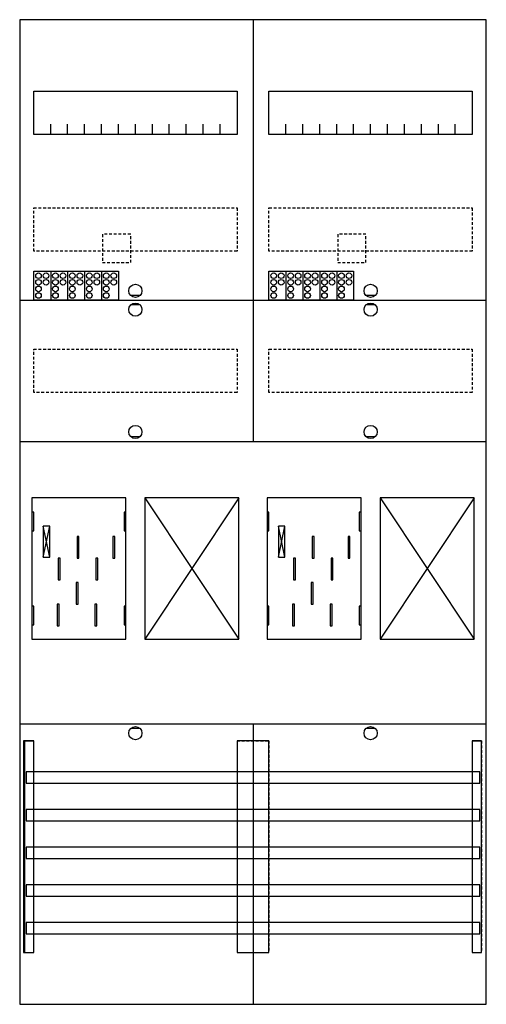
# Model space of a CAD drawing. Extents: x 0 to 50, y 0 to 105.
import ezdxf

# ---------------------------------------------------------------- set-up
doc = ezdxf.new("R2010")
doc.units = 0
for name, pattern in [('L000000020000FFFFFF', [0]), ('L000000040000000000', [0]), ('L014100020032000000', [0.5, 0.3, -0.2])]:
    doc.linetypes.add(name, pattern=pattern)
doc.layers.get('0').update_dxf_attribs({"linetype": 'CONTINUOUS'})
for name, color, linetype in [('1', 7, 'CONTINUOUS'), ('2', 7, 'CONTINUOUS'), ('30', 7, 'CONTINUOUS'), ('31', 7, 'CONTINUOUS'), ('58', 7, 'CONTINUOUS')]:
    doc.layers.add(name, color=color, linetype=linetype)

# ---------------------------------------------------------------- blocks, each defined once
blk = doc.blocks.new('bf27f22')
at = {"layer": '1', "color": 7, "linetype": 'CONTINUOUS'}
for p, q in [((13, 75.5), (12, 75.5)), ((38, 75.5), (37, 75.5)), ((13, 74.5), (12, 74.5)), ((38, 74.5), (37, 74.5)), ((13, 60.5), (12, 60.5)), ((38, 60.5), (37, 60.5)), ((3.4, 47.7), (2.7, 51)), ((2.7, 47.7), (3.4, 51)), ((3.4, 47.7), (2.7, 51)), ((2.7, 47.7), (3.4, 51)), ((3.4, 47.7), (2.7, 51)), ((2.7, 47.7), (3.4, 51)), ((3.4, 47.7), (2.7, 51)), ((2.7, 47.7), (3.4, 51)), ((28.4, 47.7), (27.7, 51)), ((27.7, 47.7), (28.4, 51)), ((28.4, 47.7), (27.7, 51)), ((27.7, 47.7), (28.4, 51)), ((28.4, 47.7), (27.7, 51)), ((27.7, 47.7), (28.4, 51)), ((28.4, 47.7), (27.7, 51)), ((27.7, 47.7), (28.4, 51)), ((13, 29.5), (12, 29.5)), ((38, 29.5), (37, 29.5))]:
    blk.add_line(p, q, dxfattribs=at)
for points in [[(49.8, 0.2), (49.8, 104.8), (0.2, 104.8), (0.2, 0.2)], [(23.3, 97.2), (23.3, 92.6), (1.7, 92.6), (1.7, 97.2)], [(48.3, 97.2), (48.3, 92.6), (26.7, 92.6), (26.7, 97.2)], [(11.5, 39), (11.5, 54), (1.5, 54), (1.5, 39)], [(23.5, 39), (23.5, 54), (13.5, 54), (13.5, 39)], [(36.5, 39), (36.5, 54), (26.5, 54), (26.5, 39)], [(48.5, 39), (48.5, 54), (38.5, 54), (38.5, 39)], [(1.7, 50.5), (1.7, 52.5), (1.5, 52.5), (1.5, 50.5)], [(1.7, 50.5), (1.7, 52.5), (1.5, 52.5), (1.5, 50.5)], [(11.5, 50.5), (11.5, 52.5), (11.3, 52.5), (11.3, 50.5)], [(11.5, 50.5), (11.5, 52.5), (11.3, 52.5), (11.3, 50.5)], [(26.7, 50.5), (26.7, 52.5), (26.5, 52.5), (26.5, 50.5)], [(26.7, 50.5), (26.7, 52.5), (26.5, 52.5), (26.5, 50.5)], [(36.5, 50.5), (36.5, 52.5), (36.3, 52.5), (36.3, 50.5)], [(36.5, 50.5), (36.5, 52.5), (36.3, 52.5), (36.3, 50.5)], [(3.4, 47.7), (3.4, 51), (2.7, 51), (2.7, 47.7)], [(3.4, 47.7), (3.4, 51), (2.7, 51), (2.7, 47.7)], [(3.4, 47.7), (3.4, 51), (2.7, 51), (2.7, 47.7)], [(3.4, 47.7), (3.4, 51), (2.7, 51), (2.7, 47.7)], [(28.4, 47.7), (28.4, 51), (27.7, 51), (27.7, 47.7)], [(28.4, 47.7), (28.4, 51), (27.7, 51), (27.7, 47.7)], [(28.4, 47.7), (28.4, 51), (27.7, 51), (27.7, 47.7)], [(28.4, 47.7), (28.4, 51), (27.7, 51), (27.7, 47.7)], [(1.7, 40.5), (1.7, 42.5), (1.5, 42.5), (1.5, 40.5)], [(1.7, 40.5), (1.7, 42.5), (1.5, 42.5), (1.5, 40.5)], [(11.5, 40.5), (11.5, 42.5), (11.3, 42.5), (11.3, 40.5)], [(11.5, 40.5), (11.5, 42.5), (11.3, 42.5), (11.3, 40.5)], [(26.7, 40.5), (26.7, 42.5), (26.5, 42.5), (26.5, 40.5)], [(26.7, 40.5), (26.7, 42.5), (26.5, 42.5), (26.5, 40.5)], [(36.5, 40.5), (36.5, 42.5), (36.3, 42.5), (36.3, 40.5)], [(36.5, 40.5), (36.5, 42.5), (36.3, 42.5), (36.3, 40.5)]]:
    blk.add_lwpolyline(points, close=True, dxfattribs=at)
for points in [[(25, 104.8), (25, 60)], [(3.5, 92.6), (3.5, 93.7)], [(5.3, 92.6), (5.3, 93.7), (5.3, 93.7)], [(7.1, 92.6), (7.1, 93.7)], [(8.9, 92.6), (8.9, 93.7)], [(10.7, 92.6), (10.7, 93.7)], [(12.5, 92.6), (12.5, 93.7)], [(14.3, 92.6), (14.3, 93.7)], [(16.1, 92.6), (16.1, 93.7)], [(17.9, 92.6), (17.9, 93.7)], [(19.7, 92.6), (19.7, 93.7)], [(21.5, 92.6), (21.5, 93.7)], [(28.5, 92.6), (28.5, 93.7)], [(30.3, 92.6), (30.3, 93.7), (30.3, 93.7)], [(32.1, 92.6), (32.1, 93.7)], [(33.9, 92.6), (33.9, 93.7)], [(35.7, 92.6), (35.7, 93.7)], [(37.5, 92.6), (37.5, 93.7)], [(39.3, 92.6), (39.3, 93.7)], [(41.1, 92.6), (41.1, 93.7)], [(42.9, 92.6), (42.9, 93.7)], [(44.7, 92.6), (44.7, 93.7)], [(46.5, 92.6), (46.5, 93.7)], [(0.2, 75), (49.8, 75)], [(0.2, 75), (49.8, 75)], [(0.2, 60), (49.8, 60)], [(0.2, 60), (49.8, 60)], [(13.5, 54), (23.5, 39)], [(23.5, 54), (13.5, 39)], [(38.5, 54), (48.5, 39)], [(48.5, 54), (38.5, 39)], [(0.2, 30), (49.8, 30)], [(25, 30), (25, 0.2)], [(25, 30), (25, 0.2)]]:
    blk.add_lwpolyline(points, dxfattribs=at)
at = {"layer": '1', "color": 7, "linetype": 'L014100020032000000'}
for points in [[(23.3, 84.8), (23.3, 80.2), (1.7, 80.2), (1.7, 84.8)], [(48.3, 84.8), (48.3, 80.2), (26.7, 80.2), (26.7, 84.8)], [(23.3, 69.8), (23.3, 65.2), (1.7, 65.2), (1.7, 69.8)], [(48.3, 69.8), (48.3, 65.2), (26.7, 65.2), (26.7, 69.8)]]:
    blk.add_lwpolyline(points, close=True, dxfattribs=at)
at = {"layer": '1', "color": 7, "linetype": 'L000000040000000000'}
for points in [[(11.5, 39), (11.5, 54), (1.5, 54), (1.5, 39)], [(36.5, 39), (36.5, 54), (26.5, 54), (26.5, 39)], [(6.5, 47.6), (6.5, 49.9), (6.3, 49.9), (6.3, 47.6)], [(6.5, 47.6), (6.5, 49.9), (6.3, 49.9), (6.3, 47.6)], [(10.3, 47.6), (10.3, 49.9), (10.1, 49.9), (10.1, 47.6)], [(10.3, 47.6), (10.3, 49.9), (10.1, 49.9), (10.1, 47.6)], [(31.5, 47.6), (31.5, 49.9), (31.3, 49.9), (31.3, 47.6)], [(31.5, 47.6), (31.5, 49.9), (31.3, 49.9), (31.3, 47.6)], [(35.3, 47.6), (35.3, 49.9), (35.1, 49.9), (35.1, 47.6)], [(35.3, 47.6), (35.3, 49.9), (35.1, 49.9), (35.1, 47.6)], [(4.5, 45.3), (4.5, 47.6), (4.3, 47.6), (4.3, 45.3)], [(4.5, 45.3), (4.5, 47.6), (4.3, 47.6), (4.3, 45.3)], [(8.5, 45.3), (8.5, 47.6), (8.3, 47.6), (8.3, 45.3)], [(8.5, 45.3), (8.5, 47.6), (8.3, 47.6), (8.3, 45.3)], [(29.5, 45.3), (29.5, 47.6), (29.3, 47.6), (29.3, 45.3)], [(29.5, 45.3), (29.5, 47.6), (29.3, 47.6), (29.3, 45.3)], [(33.5, 45.3), (33.5, 47.6), (33.3, 47.6), (33.3, 45.3)], [(33.5, 45.3), (33.5, 47.6), (33.3, 47.6), (33.3, 45.3)], [(6.4, 42.7), (6.4, 45), (6.2, 45), (6.2, 42.7)], [(6.4, 42.7), (6.4, 45), (6.2, 45), (6.2, 42.7)], [(31.4, 42.7), (31.4, 45), (31.2, 45), (31.2, 42.7)], [(31.4, 42.7), (31.4, 45), (31.2, 45), (31.2, 42.7)], [(4.4, 40.4), (4.4, 42.7), (4.2, 42.7), (4.2, 40.4)], [(4.4, 40.4), (4.4, 42.7), (4.2, 42.7), (4.2, 40.4)], [(8.4, 40.4), (8.4, 42.7), (8.2, 42.7), (8.2, 40.4)], [(8.4, 40.4), (8.4, 42.7), (8.2, 42.7), (8.2, 40.4)], [(29.4, 40.4), (29.4, 42.7), (29.2, 42.7), (29.2, 40.4)], [(29.4, 40.4), (29.4, 42.7), (29.2, 42.7), (29.2, 40.4)], [(33.4, 40.4), (33.4, 42.7), (33.2, 42.7), (33.2, 40.4)], [(33.4, 40.4), (33.4, 42.7), (33.2, 42.7), (33.2, 40.4)]]:
    blk.add_lwpolyline(points, close=True, dxfattribs=at)
at = {"layer": '1', "color": 7, "linetype": 'CONTINUOUS'}
for centre in [(12.5, 76), (37.5, 76), (12.5, 74), (37.5, 74), (12.5, 61), (37.5, 61), (12.5, 29), (37.5, 29)]:
    blk.add_circle(centre, 0.7, dxfattribs=at)
at = {"layer": '2', "color": 7, "linetype": 'L014100020032000000'}
for points in [[(12, 79), (12, 82), (9, 82), (9, 79)], [(37, 79), (37, 82), (34, 82), (34, 79)]]:
    blk.add_lwpolyline(points, close=True, dxfattribs=at)
at = {"layer": '2', "color": 7, "linetype": 'CONTINUOUS'}
for points in [[(1.7, 75), (1.7, 78.1), (10.7, 78.1), (10.7, 75)], [(26.7, 75), (26.7, 78.1), (35.7, 78.1), (35.7, 75)]]:
    blk.add_lwpolyline(points, close=True, dxfattribs=at)
for points in [[(3.5, 78.1), (3.5, 75)], [(5.3, 78.1), (5.3, 75)], [(7.1, 78.1), (7.1, 75)], [(8.9, 78.1), (8.9, 75)], [(28.5, 78.1), (28.5, 75)], [(30.3, 78.1), (30.3, 75)], [(32.1, 78.1), (32.1, 75)], [(33.9, 78.1), (33.9, 75)]]:
    blk.add_lwpolyline(points, dxfattribs=at)
for centre in [(2.2, 77.6), (3, 77.6), (4, 77.6), (4.8, 77.6), (5.8, 77.6), (6.6, 77.6), (7.6, 77.6), (8.4, 77.6), (9.4, 77.6), (10.2, 77.6), (27.2, 77.6), (28, 77.6), (29, 77.6), (29.8, 77.6), (30.8, 77.6), (31.6, 77.6), (32.6, 77.6), (33.4, 77.6), (34.4, 77.6), (35.2, 77.6), (2.2, 76.9), (2.2, 76.2), (3, 76.9), (4, 76.9), (4, 76.2), (4.8, 76.9), (5.8, 76.9), (5.8, 76.2), (6.6, 76.9), (7.6, 76.9), (7.6, 76.2), (8.4, 76.9), (9.4, 76.9), (9.4, 76.2), (10.2, 76.9), (27.2, 76.9), (27.2, 76.2), (28, 76.9), (29, 76.9), (29, 76.2), (29.8, 76.9), (30.8, 76.9), (30.8, 76.2), (31.6, 76.9), (32.6, 76.9), (32.6, 76.2), (33.4, 76.9), (34.4, 76.9), (34.4, 76.2), (35.2, 76.9), (2.2, 75.5), (4, 75.5), (5.8, 75.5), (7.6, 75.5), (9.4, 75.5), (27.2, 75.5), (29, 75.5), (30.8, 75.5), (32.6, 75.5), (34.4, 75.5)]:
    blk.add_circle(centre, 0.3, dxfattribs=at)
at = {"layer": '30', "color": 7, "linetype": 'CONTINUOUS'}
for points in [[(1.7, 5.7), (1.7, 28.2), (0.7, 28.2), (0.7, 5.7)], [(26.7, 5.7), (26.7, 28.2), (23.3, 28.2), (23.3, 5.7)], [(49.3, 5.7), (49.3, 28.2), (48.3, 28.2), (48.3, 5.7)]]:
    blk.add_lwpolyline(points, close=True, dxfattribs=at)
at = {"layer": '31', "color": 7, "linetype": 'CONTINUOUS'}
for p, q in [((0.7, 28.2), (1.7, 28.2)), ((48.3, 28.2), (49.3, 28.2)), ((0.7, 5.7), (1.7, 5.7)), ((48.3, 5.7), (49.3, 5.7))]:
    blk.add_line(p, q, dxfattribs=at)
at = {"layer": '31', "color": 7, "linetype": 'L014100020032000000'}
for p, q in [((0.7, 28.2), (0.7, 5.7)), ((23.3, 28.2), (26.7, 28.2)), ((23.3, 28.2), (23.3, 5.7)), ((26.7, 28.2), (26.7, 5.7)), ((48.3, 28.2), (48.3, 5.7)), ((49.3, 28.2), (49.3, 5.7)), ((23.3, 5.7), (26.7, 5.7))]:
    blk.add_line(p, q, dxfattribs=at)
at = {"layer": '31', "color": 255, "linetype": 'L000000020000FFFFFF'}
for points in [[(1.7, 5.7), (1.7, 28.2), (0.6, 28.2), (0.6, 5.7)], [(1.7, 5.7), (1.7, 28.2), (0.7, 28.2), (0.7, 5.7)], [(26.7, 5.7), (26.7, 28.2), (23.3, 28.2), (23.3, 5.7)], [(49.3, 5.7), (49.3, 28.2), (48.3, 28.2), (48.3, 5.7)]]:
    blk.add_lwpolyline(points, close=True, dxfattribs=at)
at = {"layer": '58', "color": 7, "linetype": 'CONTINUOUS'}
for points in [[(49.1, 23.7), (49.1, 24.9), (0.9, 24.9), (0.9, 23.7)], [(49.1, 19.7), (49.1, 20.9), (0.9, 20.9), (0.9, 19.7)], [(49.1, 15.7), (49.1, 16.9), (0.9, 16.9), (0.9, 15.7)], [(49.1, 11.7), (49.1, 12.9), (0.9, 12.9), (0.9, 11.7)], [(49.1, 7.7), (49.1, 8.9), (0.9, 8.9), (0.9, 7.7)]]:
    blk.add_lwpolyline(points, close=True, dxfattribs=at)

msp = doc.modelspace()

# ---------------------------------------------------------------- block references
msp.add_blockref('bf27f22', (0, 0))

doc.saveas('drawing.dxf')
